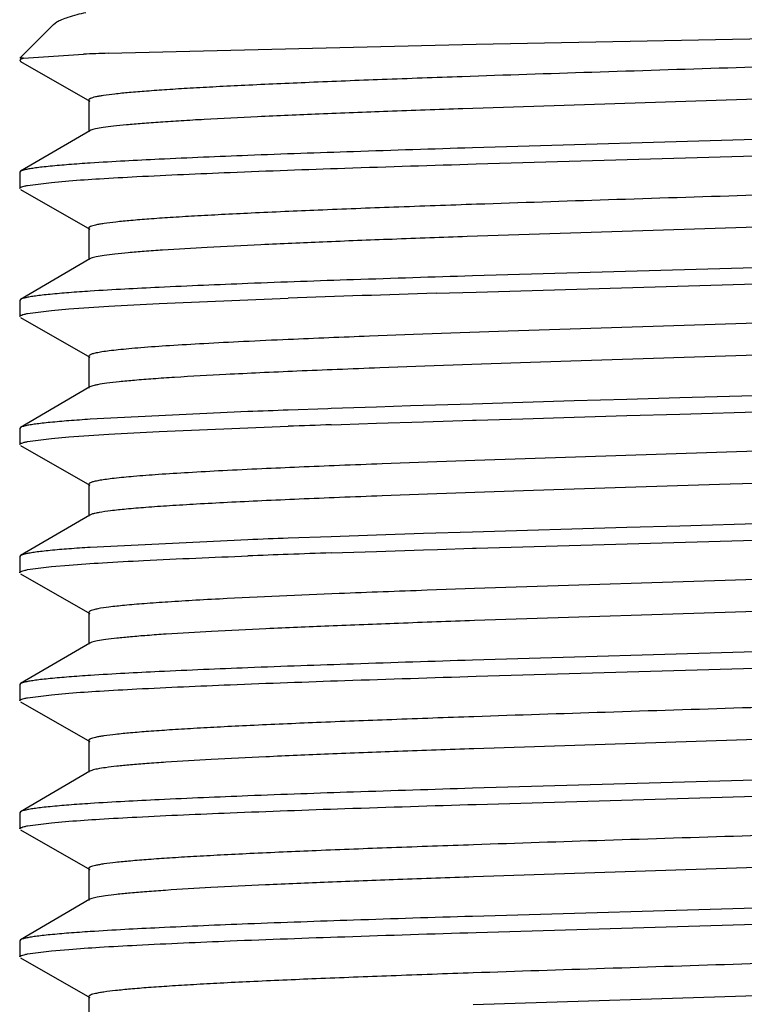
# Model space of a CAD drawing. Units: inches. Extents: x 0 to 11, y 0 to 8.5.
# Drawn here: x 6.1 to 6.2, y 6.4 to 6.5 of the extents above; entities that cross this region are included whole.
import ezdxf

# ---------------------------------------------------------------- set-up
doc = ezdxf.new("R2010")
doc.units = ezdxf.units.IN
doc.header["$LTSCALE"] = 0.605
doc.header["$MEASUREMENT"] = 0
doc.layers.get('0').update_dxf_attribs({"linetype": 'CONTINUOUS'})

msp = doc.modelspace()

# ---------------------------------------------------------------- linework, layer by layer
at = {"color": 7, "linetype": 'Continuous'}
for p, q in [((6.0729839057, 6.541955869), (6.0734852848, 6.5423251958)), ((6.0680338589, 6.5370058479), (6.0729838835, 6.5419558726)), ((6.134852715, 6.539077886), (6.2114908027, 6.5405467175)), ((6.080993651799999, 6.537741029199999), (6.134845923099999, 6.5390778689)), ((6.068590843300001, 6.5370058479), (6.068070691, 6.5367753321)), ((6.068070691, 6.5367753321), (6.068165780499999, 6.5365484122)), ((6.068590843300001, 6.5370058479), (6.0681058271, 6.5370058479)), ((6.068164199, 6.5365484075), (6.0783031233, 6.5307470302)), ((6.068590843300001, 6.5370058479), (6.0773517525, 6.537593866)), ((6.0781588596, 6.530912107000001), (6.0781588596, 6.526224607000001)), ((6.2076269053, 6.5320520007), (6.132898346499999, 6.529619974199999)), ((6.0784484345, 6.5264582287), (6.0782981532, 6.5263863136)), ((6.078297295700001, 6.526386314500001), (6.0681589303, 6.520464416499999)), ((6.2099742857, 6.526101937999999), (6.1343139477, 6.5238897182)), ((6.134851415599999, 6.5215353379), (6.2106290808, 6.5237511514)), ((6.0681589303, 6.520464416499999), (6.0680338589, 6.5203183566)), ((6.0680338589, 6.5203183566), (6.0680338589, 6.517947495900001)), ((6.068164199, 6.5177983907), (6.0783031238, 6.511997013099999)), ((6.0692013423, 6.5183938521), (6.0726728287, 6.5188402802)), ((6.0726728287, 6.5188402802), (6.0752524751, 6.5190635105)), ((6.0781588601, 6.5121620899), (6.0781588601, 6.5074745899)), ((6.2083037376, 6.5133250972), (6.1335627508, 6.510893068300001)), ((6.0785076447, 6.5077313129), (6.078297478300001, 6.5076362958)), ((6.0782972963, 6.5076362974), (6.0681589303, 6.501714399)), ((6.2099742946, 6.5073519225), (6.1343125953, 6.5051396599)), ((6.134851426, 6.5027853298), (6.210630013899999, 6.5050011692)), ((6.1289827482, 6.5026033231), (6.134851426, 6.5027853298)), ((6.0681589303, 6.501714399), (6.0680338589, 6.501568339099999)), ((6.0680338589, 6.501568339099999), (6.0680338589, 6.4991974922)), ((6.0681641986, 6.4990483875), (6.0783031229, 6.4932470102)), ((6.0692013429, 6.4996438479), (6.072672831, 6.5000902755)), ((6.072672831, 6.5000902755), (6.0752524785, 6.500313505499999)), ((6.2138675918, 6.4994556068), (6.1395517007, 6.4970355669)), ((6.125711665599999, 6.4965515426), (6.1192304632, 6.4963095499)), ((6.1325002587, 6.4967935461), (6.125711665599999, 6.4965515426)), ((6.1395517007, 6.4970355669), (6.1325002587, 6.4967935461)), ((6.0781588596, 6.493412086499999), (6.0781588596, 6.4887245865)), ((6.2089784586, 6.494598195599999), (6.1487279983, 6.4926526426)), ((6.127336783600001, 6.4919229254), (6.1207438462, 6.4916796857)), ((6.1342294185, 6.492166172999999), (6.127336783600001, 6.4919229254)), ((6.141375472000001, 6.492409415599999), (6.1342294185, 6.492166172999999)), ((6.1487279983, 6.4926526426), (6.141375472000001, 6.492409415599999)), ((6.0785739042, 6.4890044161), (6.0782975826, 6.4888862955)), ((6.0782972954, 6.4888862935), (6.0681589299, 6.4829643955)), ((6.1802774297, 6.487729092), (6.164666277899999, 6.4872826041)), ((6.125257342999999, 6.4861059802), (6.1202514274, 6.485943284199999)), ((6.127100618099999, 6.4861647402), (6.125257342999999, 6.4861059802)), ((6.134313495900001, 6.4863896794), (6.127100618099999, 6.4861647402)), ((6.1416854191, 6.486612898), (6.134313495900001, 6.4863896794)), ((6.149229640900001, 6.486836127), (6.1416854191, 6.486612898)), ((6.1569043596, 6.4870593637), (6.149229640900001, 6.486836127)), ((6.164666277899999, 6.4872826041), (6.1569043596, 6.4870593637)), ((6.1014371381, 6.485273730399999), (6.0783758418, 6.4841575826)), ((6.1131576323, 6.4857034098), (6.1073563652, 6.4854969323)), ((6.113639787699999, 6.485720115099999), (6.1131576323, 6.4857034098)), ((6.1202514274, 6.485943284199999), (6.113639787699999, 6.485720115099999)), ((6.149230374400001, 6.4844653267), (6.156905102000001, 6.4846885631)), ((6.156905102000001, 6.4846885631), (6.1646670091, 6.4849118028)), ((6.1646670091, 6.4849118028), (6.1802781215, 6.4853582892)), ((6.113639962100001, 6.4833493001), (6.115083422000001, 6.4833989376)), ((6.115083422000001, 6.4833989376), (6.1202518257, 6.4835724762)), ((6.1202518257, 6.4835724762), (6.127173173099999, 6.483796220199999)), ((6.127173173099999, 6.483796220199999), (6.1343141741, 6.4840188788)), ((6.1343141741, 6.4840188788), (6.134851434700001, 6.4840353521)), ((6.134851434700001, 6.4840353521), (6.1416861342, 6.4842420977)), ((6.1416861342, 6.4842420977), (6.149230374400001, 6.4844653267)), ((6.0681589299, 6.4829643955), (6.0680338589, 6.4828183361)), ((6.0680338589, 6.4828183361), (6.0680338589, 6.4804475155)), ((6.0681641987, 6.480298410700001), (6.0783031223, 6.4744970338)), ((6.0692013389, 6.480893870399999), (6.0726728167, 6.4813402973)), ((6.0726728167, 6.4813402973), (6.0752524576, 6.481563527)), ((6.2294145695, 6.4812840249), (6.134646543, 6.4781181305)), ((6.1277291867, 6.477874567100001), (6.1211091325, 6.4776309978)), ((6.134646543, 6.4781181305), (6.1277291867, 6.477874567100001)), ((6.078158859, 6.4746621102), (6.078158859, 6.4699746102)), ((6.1720310754, 6.474648173099999), (6.164346600700001, 6.474404710700001)), ((6.1797192265, 6.474891663099999), (6.1720310754, 6.474648173099999)), ((6.1277291867, 6.4731870671), (6.1211091325, 6.472943497799999)), ((6.134646543, 6.473430630499999), (6.1277291867, 6.4731870671)), ((6.141815801, 6.4736741774), (6.134646543, 6.473430630499999)), ((6.149188500599999, 6.4739177074), (6.141815801, 6.4736741774)), ((6.1567155161, 6.4741612254), (6.149188500599999, 6.4739177074)), ((6.164346600700001, 6.474404710700001), (6.1567155161, 6.4741612254)), ((6.07860483, 6.4702646982), (6.0782981892, 6.470136317300001)), ((6.0782972948, 6.470136317200001), (6.06815893, 6.4642144196)), ((6.1802781215, 6.4689791339), (6.1646670091, 6.4685326476)), ((6.127155747000001, 6.4674165123), (6.1202518257, 6.467193320900001)), ((6.1343141741, 6.4676397235), (6.127155747000001, 6.4674165123)), ((6.156905102000001, 6.4683094079), (6.1343141741, 6.4676397235)), ((6.1348514677, 6.4652853538), (6.2106299123, 6.467501190599999)), ((6.1646670091, 6.4685326476), (6.156905102000001, 6.4683094079)), ((6.1014370877, 6.466523752300001), (6.0783758126, 6.4654076048)), ((6.113639962100001, 6.4669701448), (6.1073563792, 6.4667469565)), ((6.1202518257, 6.467193320900001), (6.113639962100001, 6.4669701448)), ((6.1136433135, 6.4645994155), (6.1202552248, 6.464822588200001)), ((6.1202552248, 6.464822588200001), (6.1271589398, 6.4650457691)), ((6.1271589398, 6.4650457691), (6.129226377799999, 6.465110997899999)), ((6.129226377799999, 6.465110997899999), (6.1343167187, 6.4652689575)), ((6.1343167187, 6.4652689575), (6.1348514677, 6.4652853538)), ((6.06815893, 6.4642144196), (6.0680338589, 6.4640683601)), ((6.0680338589, 6.4640683601), (6.0680338589, 6.4616975106)), ((6.069201395399999, 6.462143876900001), (6.072673124500001, 6.462590323500001)), ((6.072673124500001, 6.462590323500001), (6.0752530013, 6.4628135663)), ((6.209443673200001, 6.461801710700001), (6.1345963997, 6.4593663904)), ((6.068164199, 6.461548405399999), (6.0783031234, 6.455747028099999)), ((6.1345963997, 6.4593663904), (6.127682287100001, 6.4591228947)), ((6.1147905682, 6.4586358041), (6.098422581499999, 6.457905106699999)), ((6.0781588597, 6.4559121049), (6.0781588597, 6.4512246049)), ((6.209443673200001, 6.4571142107), (6.1345963997, 6.454678890399999)), ((6.078599072799999, 6.451513042999999), (6.0782975899, 6.451386310399999)), ((6.078297295900001, 6.4513863124), (6.0681589303, 6.445464414299999)), ((6.2099743016, 6.451101937100001), (6.1343167187, 6.4488898015)), ((6.1348514499, 6.446535336599999), (6.21062877, 6.448751139400001)), ((6.0681589303, 6.445464414299999), (6.0680338589, 6.4453183544)), ((6.0680338589, 6.4453183544), (6.0680338589, 6.4429474939)), ((6.069201391, 6.4433938593), (6.0726730675, 6.4438403012)), ((6.0726730675, 6.4438403012), (6.075252882000001, 6.4440635402)), ((6.068164199, 6.4427983887), (6.0783031238, 6.4369970111)), ((6.0781588601, 6.4371620879), (6.0781588601, 6.4324745879)), ((6.209390324199999, 6.438362351799999), (6.1345428246, 6.4359270185)), ((6.078594257200001, 6.4327612128), (6.0782975595, 6.4326362972)), ((6.0782972962, 6.4326362953), (6.0681589303, 6.426714397)), ((6.2099742904, 6.4323519198), (6.1343153162, 6.430139741100001)), ((6.1348514209, 6.427785330800001), (6.210625979700001, 6.4300010459)), ((6.0681589303, 6.426714397), (6.0680338589, 6.4265683371)), ((6.0680338589, 6.4265683371), (6.0680338589, 6.4241974945)), ((6.0692013597, 6.4246438532), (6.072672914500001, 6.4250902855)), ((6.072672914500001, 6.4250902855), (6.0752526218, 6.4253135186)), ((6.0681641985, 6.4240483898), (6.078303122599999, 6.4182470127)), ((6.0781588595, 6.4184120889), (6.0781588595, 6.4137245889)), ((6.20933797, 6.419610555399999), (6.1344930703, 6.417175305900001)), ((6.0785887716, 6.414009393500001), (6.0782981903, 6.4138862958)), ((6.0782972951, 6.4138862958), (6.0681589299, 6.4079643979)), ((6.209974257100001, 6.4136019112), (6.134313072, 6.4113896677)), ((6.1348514194, 6.4090353539), (6.2106265291, 6.4112510851)), ((6.0681589299, 6.4079643979), (6.0680338589, 6.4078183385)), ((6.0680338589, 6.4078183385), (6.0680338589, 6.4054475166)), ((6.069201353, 6.405893874299999), (6.0726728736, 6.4063403042)), ((6.0726728736, 6.4063403042), (6.0752525467, 6.406563535499999)), ((6.0681641987, 6.4052984117), (6.0783031225, 6.3994970348)), ((6.078158859099999, 6.3996621112), (6.078158859099999, 6.3949746112)), ((6.2092904762, 6.4008589421), (6.1344460826, 6.3984236971))]:
    msp.add_line(p, q, dxfattribs=at)
for centre, radius, start, end in [((6.102293866699999, 5.9654800364), 0.5726572649, 92.1316310324, 92.49631007379999), ((6.0959043777, 6.254446077000001), 0.2677858292, 93.75307489020001, 94.4230720944), ((6.0959039072, 6.2357027529), 0.2677791195, 93.753104415, 94.4231080272), ((6.2524348083, 2.5094806698), 3.99503053, 91.7708020391, 92.0811381835), ((6.2082439201, 4.1671262062), 2.3308836187, 92.1885845436, 92.480592231), ((6.154256001699999, 5.3944298961), 1.0977085123, 92.66625986049999, 92.92642011010001), ((6.1746968799, 4.9524826573), 1.5401281971, 92.4584847925, 92.6610572024), ((6.1989763506, 4.3838802322), 2.1092487445, 92.29545295309998, 92.45486230790002), ((6.227290011699999, 3.6741856732), 2.8195078642, 92.1656614359, 92.292727952), ((6.1985108499, 3.9895161063), 2.4976447753, 92.09154137150001, 92.2274245207), ((6.0959039216, 6.2169521525), 0.2677797144, 93.75309814090001, 94.42310054469999), ((6.221779503200001, 3.3502519859), 3.1349629887, 91.97679166440001, 92.0917052614), ((6.2291433125, 3.6118532643), 2.8678133485, 92.1589157955, 92.2844423422), ((6.176077992200001, 4.9074011232), 1.5711779533, 92.4491367969, 92.64882615950002), ((6.2000780236, 4.3432090961), 2.1358802044, 92.28739321799999, 92.44561680540001), ((6.176077992200001, 4.9027136232), 1.5711779533, 92.4491367969, 92.64882615950002), ((6.2000780236, 4.338521596100001), 2.1358802044, 92.28739321799999, 92.4456168055), ((6.2291433126, 3.6071657636), 2.8678133492, 92.1589157955, 92.2844423421), ((6.1985106959, 3.97076922), 2.4976416818, 92.09154010740001, 92.22742490430002), ((6.0959038337, 6.1982033963), 0.2677784915, 93.7531027166, 94.4231063898), ((6.2217949345, 3.3310748281), 3.1353904243, 91.9767429467, 92.09164486579999), ((6.194312840599999, 4.0797296663), 2.386231358, 92.08829790879999, 92.23053651400001), ((6.248696252799999, 3.085428491), 3.3758640833, 92.0543111686, 92.2732680217), ((6.095906076499999, 6.1794221249), 0.2678098393, 93.75296690379999, 94.42295223480001), ((6.0959055412, 6.1606796329), 0.2678022949, 93.75300257809998, 94.42298780729998), ((6.095904479800001, 6.141944174600001), 0.2677877139, 93.7530631431, 94.42305718719999)]:
    msp.add_arc(centre, radius, start, end, dxfattribs=at)
for points, knots in [([(6.0734852848, 6.5423251958), (6.073713959, 6.54245863), (6.074260125299999, 6.5427145624), (6.0756664503, 6.5432209419), (6.0768601593, 6.5435256763), (6.0777299484, 6.543727508300001)], [0, 0, 0, 0, 0.1772132594, 0.4023452247, 1, 1, 1, 1]), ([(6.2625213988, 6.539386584600001), (6.2613608377, 6.5392629952), (6.2587103526, 6.5390315527), (6.2542591579, 6.5387221805), (6.2488822573, 6.5384104312), (6.2400491586, 6.537967641900001), (6.2272302918, 6.5374333027), (6.210140095, 6.5368161689), (6.1913494859, 6.5361965786), (6.1717066975, 6.5355755914), (6.1520984726, 6.5349546615), (6.1391383887, 6.5345250726), (6.1328142116, 6.5343045324)], [0, 0, 0, 0, 0.0269715865, 0.0614755958, 0.1031115649, 0.1514350639, 0.2658589701, 0.399601736, 0.5466373052, 0.7003353189, 0.8537628321999999, 1, 1, 1, 1]), ([(6.1328142116, 6.5343045324), (6.1289077376, 6.5341683037), (6.1214397461, 6.5338997913), (6.110828059, 6.5334822565), (6.1027275888, 6.5331230202), (6.096920227999999, 6.532830379500001), (6.0931218813, 6.532620007799999), (6.0897239959, 6.5324099649), (6.0867435016, 6.5322004599), (6.0841951935, 6.5319921034), (6.082092159, 6.5317847588), (6.0806238602, 6.5316033641), (6.0796807673, 6.531452090599999), (6.0791464707, 6.531348532000001), (6.0787291609, 6.5312452262), (6.0784561309, 6.5311553605), (6.0782987419, 6.531076944800001), (6.078208878200001, 6.5310175778), (6.078159449199999, 6.530952570399999), (6.0781595618, 6.5309121053)], [0, 0, 0, 0, 0.2136710805, 0.4084891672, 0.580518882, 0.6569022618, 0.7263412241, 0.7884667222, 0.8429950779000001, 0.8896652393000001, 0.9282252727, 0.9585075775, 0.9705174003, 0.9804306838, 0.9882504278, 0.9940005817, 0.9961267254999999, 0.9977880315000001, 1, 1, 1, 1]), ([(6.132898346499999, 6.529619974199999), (6.129245597100001, 6.5294926435), (6.1222346881, 6.5292411291), (6.112220192100001, 6.5288512208), (6.1032605876, 6.5284622796), (6.096527726000001, 6.528126581900001), (6.0917851706, 6.527852232000001), (6.0887480787, 6.5276563736), (6.086077845599999, 6.527461138500001), (6.0837863943, 6.5272664225), (6.081883127799999, 6.5270733211), (6.0803763141, 6.526881541900001), (6.0793718254, 6.5267138015), (6.0787744825, 6.526570108300001), (6.078544656799999, 6.5264972036), (6.0784484345, 6.5264582287)], [0, 0, 0, 0, 0.2008951146, 0.385601694, 0.5508618822, 0.6938213095999999, 0.7561277645000001, 0.811970428, 0.8611003723999999, 0.9032855740000001, 0.9383721817, 0.9662374407, 0.9867780669, 0.9942937575, 1, 1, 1, 1]), ([(6.1343139477, 6.5238897182), (6.1285110128, 6.523711597899999), (6.117550544299999, 6.523363669), (6.1022586233, 6.522820926100001), (6.0894141115, 6.5222824228), (6.081728760599999, 6.5218783872), (6.078376006, 6.521657615900001)], [0, 0, 0, 0, 0.3111047095, 0.587627466, 0.8199489504999999, 1, 1, 1, 1]), ([(6.075252595499999, 6.5214343805), (6.0743267422, 6.5213619638), (6.0730198953, 6.5212512272), (6.071390086599999, 6.5210800703), (6.0704155841, 6.5209605941), (6.0696096312, 6.520841609), (6.068971893200001, 6.5207242782), (6.068504610800001, 6.520608209700001), (6.0682512567, 6.5205177364), (6.068159596799999, 6.5204644162)], [0, 0, 0, 0, 0.3881599545, 0.5481179296, 0.6849460619, 0.7984644412999999, 0.8886666508, 0.9556783622, 1, 1, 1, 1]), ([(6.0752524751, 6.5190635105), (6.0767393293, 6.5191798075), (6.0800456202, 6.5194025148), (6.0879023549, 6.5198394826), (6.099872055800001, 6.520359952100001), (6.1164322007, 6.5209580323), (6.1284419422, 6.5213390219), (6.134851415599999, 6.5215353379)], [0, 0, 0, 0, 0.0750027545, 0.1666426319, 0.3957245482, 0.6775143779999999, 1, 1, 1, 1]), ([(6.2635403677, 6.5207522839), (6.262492601, 6.5206248033), (6.2600563285, 6.5203901461), (6.2559088062, 6.520079339800001), (6.2508016547, 6.5197660543), (6.2422537378, 6.5193177612), (6.2296946814, 6.5187790254), (6.2127996177, 6.5181575847), (6.194053829900001, 6.517533444600001), (6.1743177026, 6.516907582999999), (6.1544969224, 6.5162816256), (6.1413575189, 6.5158495899), (6.134927656399999, 6.5156278068)], [0, 0, 0, 0, 0.0245982844, 0.0570268429, 0.0969282156, 0.1438406779, 0.2565087487, 0.3898809711, 0.5378461965, 0.6936209029000001, 0.8500628763, 1, 1, 1, 1]), ([(6.0680338589, 6.517947495900001), (6.0680338589, 6.5179919581), (6.0680992338, 6.5180609367), (6.0682064757, 6.518121073200001), (6.0684011362, 6.518204047999999), (6.0687355129, 6.5182981222), (6.0690304783, 6.5183610631), (6.0692013423, 6.5183938521)], [0, 0, 0, 0, 0.1039096766, 0.1873714903, 0.2961004361, 0.5933989953000001, 1, 1, 1, 1]), ([(6.134927656399999, 6.5156278068), (6.1308870626, 6.5154884359), (6.123154252999999, 6.5152138559), (6.112155490399999, 6.5147872911), (6.1037463121, 6.5144205994), (6.0977091889, 6.5141217177), (6.093756025599999, 6.5139067852), (6.0902174033, 6.513692299), (6.0871119615, 6.5134782474), (6.0844556716, 6.5132653099), (6.0822625483, 6.513053601699999), (6.0807308561, 6.512868338), (6.0797471047, 6.5127137483), (6.0791899063, 6.5126079564), (6.078754526699999, 6.5125023801), (6.0784695306, 6.5124106497), (6.078304845, 6.512330520599999), (6.0782112244, 6.512270259199999), (6.078158977999999, 6.5122036599), (6.078159125700001, 6.512162088099999)], [0, 0, 0, 0, 0.2128037653, 0.4072735459, 0.5793557089, 0.6558394581, 0.7254266818, 0.7877374223, 0.842435513, 0.8892679344, 0.9279948907, 0.9584036873999999, 0.9704569511, 0.9804038625, 0.9882495785, 0.9940192220999999, 0.9961509072, 0.9978118457999999, 1, 1, 1, 1]), ([(6.1335627508, 6.510893068300001), (6.1298945341, 6.5107656588), (6.1228493551, 6.5105139824), (6.1127783074, 6.5101239097), (6.103752490700001, 6.509735110599999), (6.0959301837, 6.5093480434), (6.0902288297, 6.509011457000001), (6.0863708537, 6.5087338666), (6.0840343389, 6.508539148300001), (6.0820851821, 6.5083458661), (6.080531956000001, 6.508153740599999), (6.0794884186, 6.5079855803), (6.0788586911, 6.5078424863), (6.0786123863, 6.507769885), (6.0785076447, 6.5077313129)], [0, 0, 0, 0, 0.1995465585, 0.3832621016, 0.5479322044, 0.6906966311, 0.8090471361, 0.8584218055, 0.9009777036, 0.9365125609, 0.9648983433, 0.9860640705, 0.9939317643000001, 1, 1, 1, 1]), ([(6.1343125953, 6.5051396599), (6.1285097757, 6.5049615421), (6.1175495327, 6.5046136181), (6.1022579328, 6.504070882300001), (6.0894137003, 6.503532385900001), (6.0817285183, 6.5031283557), (6.0783758371, 6.5029075874)], [0, 0, 0, 0, 0.3111051112, 0.5876278024, 0.8199490745, 1, 1, 1, 1]), ([(6.0752524751, 6.5026843537), (6.074326638200001, 6.5026119377), (6.073019814299999, 6.5025012022), (6.071390034199999, 6.502330046900001), (6.070415548400001, 6.502210571799999), (6.0696096091, 6.5020915879), (6.0689718814, 6.501974258200001), (6.068504606, 6.5018581908), (6.068251255599999, 6.5017677183), (6.068159596799999, 6.5017143988)], [0, 0, 0, 0, 0.3881596463, 0.5481175306, 0.6849456237999999, 0.7984640198999999, 0.8886663053, 0.955678156, 1, 1, 1, 1]), ([(6.0752524785, 6.500313505499999), (6.0771882345, 6.5004649139), (6.0815832819, 6.5007484859), (6.0922835071, 6.501302432), (6.1010499485, 6.501645609), (6.1073563652, 6.5018760887)], [0, 0, 0, 0, 0.1812189498, 0.4110192828, 1, 1, 1, 1]), ([(6.0680338589, 6.4991974922), (6.0680338589, 6.4992419544), (6.0680992339, 6.499310932899999), (6.0682064758, 6.4993710693), (6.068401136399999, 6.499454044099999), (6.0687355133, 6.499548118200001), (6.0690304789, 6.499611058999999), (6.0692013429, 6.4996438479)], [0, 0, 0, 0, 0.1039095781, 0.1873713756, 0.2961003213, 0.593398918, 1, 1, 1, 1]), ([(6.107360998, 6.4958256458), (6.1051760423, 6.4957300925), (6.1010502323, 6.4955415717), (6.095247597899999, 6.4952438334), (6.090233710900001, 6.4949473974), (6.086572890299999, 6.4946896985), (6.084076876799999, 6.494478152999999), (6.0825393909, 6.4943290141), (6.081231487799999, 6.4941807013), (6.0801564676, 6.4940329512), (6.0794088648, 6.4939038742), (6.078929688200001, 6.4937959521), (6.078659403300001, 6.493722674), (6.0784442024, 6.493647211900001), (6.0782751703, 6.493569358999999), (6.0781588829, 6.4934765193), (6.0781588608, 6.493412086699999)], [0, 0, 0, 0, 0.2231267201, 0.4213610940999999, 0.5927706697999999, 0.7355418608, 0.7957534311, 0.8483278408, 0.8931295722, 0.9300384686, 0.9590111887999999, 0.9705289737999999, 0.9800808237, 0.9876932712000001, 0.9934264551, 1, 1, 1, 1]), ([(6.0982141818, 6.490706910499999), (6.095709709299999, 6.4905783558), (6.0921579573, 6.490382544), (6.087705143099999, 6.4900839503), (6.085000152899999, 6.4898741403), (6.0827391308, 6.489666051), (6.080933957, 6.4894593539), (6.0797194793, 6.4892782076), (6.078984989099999, 6.489124102000001), (6.078696917699999, 6.4890459446), (6.0785739042, 6.4890044161)], [0, 0, 0, 0, 0.3812495176, 0.5407654477, 0.6784594903, 0.7937117929999999, 0.8859252787, 0.9546884333, 0.9802616482, 1, 1, 1, 1]), ([(6.0752524785, 6.483934349199999), (6.074326640900001, 6.4838619333), (6.0730198161, 6.483751197799999), (6.0713900349, 6.4835800427), (6.0704155486, 6.4834605678), (6.0696096089, 6.483341584), (6.068971881, 6.4832242544), (6.068504605499999, 6.4831081871), (6.0682512552, 6.4830177148), (6.0681595964, 6.4829643953)], [0, 0, 0, 0, 0.3881597202000001, 0.5481176232, 0.684945723, 0.7984641137999999, 0.8886663812000001, 0.9556782008, 1, 1, 1, 1]), ([(6.0752524576, 6.481563527), (6.0771882144, 6.4817149357), (6.0815832648, 6.481998507999999), (6.0922835015, 6.4825524548), (6.1010499538, 6.482895632000001), (6.1073563792, 6.483126111900001)], [0, 0, 0, 0, 0.1812188234, 0.4110191181, 1, 1, 1, 1]), ([(6.0680338589, 6.4804475155), (6.0680338589, 6.4804919775), (6.0680992337, 6.480560955900001), (6.0682064752, 6.4806210923), (6.0684011351, 6.4807040669), (6.068735510800001, 6.4807981408), (6.0690304755, 6.4808610815), (6.0692013389, 6.480893870399999)], [0, 0, 0, 0, 0.1039096804, 0.1873714944, 0.2961004398, 0.5933989973, 1, 1, 1, 1]), ([(6.1034671477, 6.4769003511), (6.1015615594, 6.476811908099999), (6.097969350700001, 6.476637431499999), (6.0929244489, 6.476361148200001), (6.0885781627, 6.476086382899999), (6.084968351000001, 6.475813117), (6.0824364313, 6.475573992999999), (6.0808035056, 6.4753748752), (6.0798773763, 6.4752378762), (6.0792335583, 6.4751181501), (6.0788215339, 6.475018071699999), (6.078588963300001, 6.4749500103), (6.0784043983, 6.4748800624), (6.0782565688, 6.4748066658), (6.078159621799999, 6.4747202042), (6.0781594147, 6.4746621123)], [0, 0, 0, 0, 0.2243559059, 0.4229721686, 0.5942119699, 0.7365280395, 0.8487260981999999, 0.8932702548999999, 0.9299862951000001, 0.9588108161, 0.9702741457999999, 0.9797922952, 0.9873996695999999, 0.9931678089, 1, 1, 1, 1]), ([(6.1034671477, 6.4722128511), (6.1017965247, 6.4721353134), (6.098619730299999, 6.4719818237), (6.0941113372, 6.4717405293), (6.090124304700001, 6.471499944600001), (6.0866852245, 6.4712602518), (6.083816533899999, 6.4710224229), (6.081537515, 6.4707861224), (6.080014084299999, 6.4705798163), (6.0791041888, 6.4704028207), (6.0787528884, 6.4703130116), (6.07860483, 6.4702646982)], [0, 0, 0, 0, 0.2010131547, 0.3822718674, 0.5426498721, 0.6810911493999999, 0.7966245294, 0.88860068, 0.9564883053000001, 0.9812809641, 1, 1, 1, 1]), ([(6.0752524576, 6.465184371699999), (6.074326622899999, 6.4651119559), (6.0730198021, 6.4650012206), (6.0713900259, 6.4648300658), (6.0704155425, 6.4647105911), (6.0696096052, 6.4645916075), (6.068971879099999, 6.464474278099999), (6.0685046048, 6.464358211), (6.068251255, 6.4642677387), (6.0681595965, 6.464214419299999)], [0, 0, 0, 0, 0.3881596595, 0.548117545, 0.6849456373999999, 0.7984640315, 0.8886663139000001, 0.9556781606999999, 1, 1, 1, 1]), ([(6.0752530013, 6.4628135663), (6.0768797119, 6.4629407979), (6.0805219124, 6.4631828076), (6.0892498581, 6.4636570468), (6.096352957100001, 6.4639547308), (6.1014398249, 6.4641530131)], [0, 0, 0, 0, 0.1866749206, 0.4175864559, 1, 1, 1, 1]), ([(6.0680338589, 6.4616975106), (6.0680338589, 6.4617419741), (6.0680992374, 6.4618109543), (6.0682064836, 6.461871091799999), (6.068401153099999, 6.4619540687), (6.068735545, 6.4620481449), (6.0690305237, 6.4621110872), (6.069201395399999, 6.462143876900001)], [0, 0, 0, 0, 0.1039083985, 0.187369999, 0.2960989409, 0.5933979832999999, 1, 1, 1, 1]), ([(6.098422581499999, 6.457905106699999), (6.0968846581, 6.457826541699999), (6.0939916631, 6.457671514099999), (6.0899361298, 6.4574255376), (6.086455311799999, 6.4571803762), (6.0835730123, 6.4569379842), (6.0813093332, 6.4566963382), (6.0798175283, 6.4564867994), (6.0789471998, 6.456303739400001), (6.0785713008, 6.4561987848), (6.0783527526, 6.4561060759), (6.0782326508, 6.4560389906), (6.078159580299999, 6.4559617708), (6.0781596785, 6.4559121036)], [0, 0, 0, 0, 0.2258079867, 0.4248213804, 0.5957691697999999, 0.7374771148, 0.8489287939, 0.9295765415, 0.9582611314, 0.9792122756999999, 0.9868577226999999, 0.9927170159, 1, 1, 1, 1]), ([(6.1345963997, 6.454678890399999), (6.1309002925, 6.4545511968), (6.1237945213, 6.454298914500001), (6.1136260858, 6.4539082682), (6.104490692100001, 6.4535188501), (6.096548985, 6.4531310878), (6.0907430335, 6.452794148500001), (6.086798335499999, 6.452516460700001), (6.084395139600001, 6.452321512999999), (6.082379146599999, 6.452127287300001), (6.0807578518, 6.4519357381), (6.079539195900001, 6.451745711), (6.0788631362, 6.4515996226), (6.078599072799999, 6.451513042999999)], [0, 0, 0, 0, 0.1977046266, 0.3800996736, 0.5439850227, 0.6865060236, 0.8051515026, 0.8548717978, 0.8979022095999999, 0.9340374759000001, 0.9631445496, 0.9851442802, 1, 1, 1, 1]), ([(6.1343167187, 6.4488898015), (6.1285135938, 6.4487116773), (6.1175527432, 6.448363740800001), (6.1022602618, 6.4478209874), (6.0894152268, 6.4472824734), (6.081729544600001, 6.4468784304), (6.078376636900001, 6.4466576553)], [0, 0, 0, 0, 0.3111030063, 0.5876254789, 0.8199476340999999, 1, 1, 1, 1]), ([(6.0752530013, 6.4464344101), (6.0743270929, 6.4463619911), (6.0730201684, 6.446251250900001), (6.071390263200001, 6.4460800883), (6.070415704099999, 6.445960608200001), (6.0696097056, 6.445841619299999), (6.068971932799999, 6.4457242848), (6.068504626799999, 6.4456082126), (6.068251260499999, 6.4455177364), (6.068159596799999, 6.445464414)], [0, 0, 0, 0, 0.388161005, 0.548119295, 0.6849475686, 0.7984658908, 0.888667835, 0.9556790653, 1, 1, 1, 1]), ([(6.075252882000001, 6.4440635402), (6.076739750700001, 6.4441798351), (6.0800460604, 6.4444025393), (6.0879027956, 6.444839500900001), (6.0998724329, 6.4453599642), (6.1164324347, 6.4459580375), (6.1284420515, 6.446339022999999), (6.1348514499, 6.446535336599999)], [0, 0, 0, 0, 0.0750039402, 0.166644614, 0.3957270335, 0.6775161325, 1, 1, 1, 1]), ([(6.2633436412, 6.4457286855), (6.2622729365, 6.4456021264), (6.2597934379, 6.445368185), (6.2555848425, 6.4450577248), (6.2504241849, 6.4447448732), (6.2418209143, 6.4442978109), (6.2292133076, 6.443760161699999), (6.2122843179, 6.4431397779), (6.1935355986, 6.4425167578), (6.1738241984, 6.4418920811), (6.1540510097, 6.441267333300001), (6.140950410299999, 6.440835966900001), (6.1345428246, 6.4406145185)], [0, 0, 0, 0, 0.0250900574, 0.0579450779, 0.098204222, 0.1454020257, 0.2584226125, 0.3918601125, 0.5396242333, 0.6949682486, 0.850798673, 1, 1, 1, 1]), ([(6.0680338589, 6.4429474939), (6.0680338589, 6.4429919573), (6.0680992371, 6.4430609373), (6.0682064829, 6.443121074800001), (6.0684011517, 6.4432040515), (6.0687355423, 6.4432981275), (6.06903052, 6.4433610697), (6.069201391, 6.4433938593)], [0, 0, 0, 0, 0.103908497, 0.1873701148, 0.2960990578, 0.5933980636, 1, 1, 1, 1]), ([(6.1345428246, 6.4406145185), (6.130526526900001, 6.4404757138), (6.122841830700001, 6.440202251900001), (6.111913331799999, 6.439777292300001), (6.103560364600001, 6.439411989), (6.0975651484, 6.439114223200001), (6.093640241599999, 6.4389000902), (6.090127241, 6.438686447799999), (6.087044614500001, 6.4384732263), (6.0844081344, 6.438261076), (6.0822314222, 6.4380501485), (6.080711174199999, 6.437865665399999), (6.0797348686, 6.4377116415), (6.079182065299999, 6.4376062433), (6.0787501347, 6.4375010629), (6.0784673762, 6.4374096501), (6.0783039157, 6.437329850199999), (6.0782108494, 6.4372697617), (6.0781588248, 6.4372035116), (6.078158904299999, 6.437162087100001)], [0, 0, 0, 0, 0.212963131, 0.4074930027000001, 0.5795715896, 0.6560324752000001, 0.7255887264, 0.7878728993999999, 0.8425394822, 0.8893349573999999, 0.9280343944, 0.9584267339, 0.9704690217, 0.9804053085, 0.9882428685, 0.9940089921999999, 0.9961413291, 0.9978047829000001, 1, 1, 1, 1]), ([(6.1345428246, 6.4359270185), (6.130847854500001, 6.435799319), (6.1237449177, 6.4355471061), (6.1135808493, 6.4351563803), (6.104451023099999, 6.4347671042), (6.0965149825, 6.434379177799999), (6.0907145227, 6.4340424146), (6.086774419199999, 6.4337646601), (6.0843749644, 6.4335696188), (6.0823623787, 6.4333754837), (6.0807446032, 6.4331840853), (6.0795299542, 6.4329940136), (6.0788568908, 6.4328477825), (6.078594257200001, 6.4327612128)], [0, 0, 0, 0, 0.1978148147, 0.3802766968, 0.5442221614, 0.6867409651999999, 0.8053937610999999, 0.8550838767, 0.898074963, 0.9341920771, 0.9632684427, 0.9852042717, 1, 1, 1, 1]), ([(6.1343153162, 6.430139741100001), (6.128512305599999, 6.429961619299999), (6.117551679500001, 6.4296136877), (6.1022595198, 6.4290709412), (6.0894147687, 6.428532434199999), (6.081729260099999, 6.4281283964), (6.078376429, 6.4279076242)], [0, 0, 0, 0, 0.3111035207, 0.5876259845, 0.819947897, 1, 1, 1, 1]), ([(6.075252882000001, 6.4276843834), (6.0743269898, 6.427611965), (6.0730200881, 6.4275012259), (6.0713902113, 6.427330065), (6.0704156688, 6.4272105861), (6.0696096836, 6.427091598300001), (6.0689719211, 6.4269742649), (6.068504622000001, 6.4268581938), (6.0682512594, 6.4267677185), (6.068159596799999, 6.4267143968)], [0, 0, 0, 0, 0.3881606989, 0.548118899, 0.6849471326000001, 0.7984654717, 0.8886674928, 0.9556788622, 1, 1, 1, 1]), ([(6.0752526218, 6.4253135186), (6.0767394811, 6.4254298146), (6.080045778300001, 6.4256525204), (6.0879025122, 6.426089485199999), (6.0998721888, 6.4266099516), (6.1164322801, 6.4272080284), (6.128441975299999, 6.427589015900001), (6.1348514209, 6.427785330800001)], [0, 0, 0, 0, 0.0750031831, 0.1666433458, 0.3957254396, 0.6775150126, 1, 1, 1, 1]), ([(6.2633290034, 6.4269768672), (6.262256048899999, 6.4268502738), (6.259772629, 6.4266165786), (6.2555584595, 6.4263059054), (6.250392709400001, 6.425993106799999), (6.2417832912, 6.425546099), (6.229169360299999, 6.4250084487), (6.212234699, 6.4243880615), (6.1934826861, 6.4237650424), (6.1737702941, 6.423140376599999), (6.1539984113, 6.4225156478), (6.140899445800001, 6.4220842639), (6.1344930703, 6.4218628059)], [0, 0, 0, 0, 0.0251353131, 0.058019645, 0.09830731529999999, 0.145532739, 0.2585855006, 0.392030424, 0.5397797018, 0.6950891062000001, 0.8508673436, 1, 1, 1, 1]), ([(6.0680338589, 6.4241974945), (6.0680338589, 6.424241957), (6.0680992351, 6.424310936), (6.0682064783, 6.4243710728), (6.0684011418, 6.424454048099999), (6.0687355234, 6.4245481228), (6.069030493200001, 6.424611064), (6.0692013597, 6.4246438532)], [0, 0, 0, 0, 0.1039091547, 0.1873708809, 0.2960998244, 0.5933985804, 1, 1, 1, 1]), ([(6.1344930703, 6.4218628059), (6.1304801407, 6.421724085499999), (6.1228016323, 6.421450703500001), (6.1118823354, 6.4210260613), (6.1035362637, 6.420660813), (6.097546590199999, 6.420363308300001), (6.093625464400001, 6.4201492305), (6.090115787, 6.4199356238), (6.087035927300001, 6.419722634299999), (6.0844020034, 6.4195105924), (6.082227578099999, 6.419299617), (6.080708682999999, 6.4191152539), (6.0797328523, 6.4189614218), (6.079180531, 6.4188560809), (6.078749377899999, 6.4187509452), (6.0784673348, 6.4186595196), (6.0783043773, 6.4185797699), (6.078211496900001, 6.418519595199999), (6.0781595795, 6.4184535288), (6.0781594341, 6.418412091)], [0, 0, 0, 0, 0.2129739871, 0.4075275632, 0.5795990625, 0.6560721945, 0.7256121014, 0.7878853501, 0.8425691728, 0.8893568401999999, 0.9280359342, 0.9584390611, 0.9704913115, 0.9804270281, 0.9882558793, 0.99401173, 0.9961403896, 0.9978021147, 1, 1, 1, 1]), ([(6.1344930703, 6.417175305900001), (6.1307993169, 6.4170476189), (6.123698575, 6.4167953438), (6.1135385773, 6.4164047379), (6.1044130813, 6.416015295), (6.096482709299999, 6.4156275693), (6.0906867746, 6.4152905524), (6.086750945099999, 6.415012956), (6.0843549144, 6.4148179014), (6.0823460939, 6.414623659299999), (6.08073173, 6.4144322659), (6.0795204952, 6.4142424603), (6.078849804400001, 6.414096148600001), (6.0785887716, 6.414009393500001)], [0, 0, 0, 0, 0.197905044, 0.3804580472, 0.544431523, 0.6869839570999999, 0.8056052514, 0.8552962906, 0.898255092, 0.9343219057, 0.9633658601999999, 0.9852709124, 1, 1, 1, 1]), ([(6.134313072, 6.4113896677), (6.128510235199999, 6.41121155), (6.1175499528, 6.4108636261), (6.1022582886, 6.4103208907), (6.089413981900001, 6.4097823949), (6.0817287479, 6.409378365299999), (6.0783760396, 6.4091575977)], [0, 0, 0, 0, 0.3111045101, 0.5876270370000001, 0.8199485101, 1, 1, 1, 1]), ([(6.0752526218, 6.4089343625), (6.0743267647, 6.4088619458), (6.0730199124, 6.4087512091), (6.0713900972, 6.408580052), (6.070415590800001, 6.4084605758), (6.069609635, 6.4083415907), (6.0689718948, 6.4082242598), (6.0685046111, 6.4081081912), (6.0682512564, 6.4080177179), (6.0681595963, 6.4079643976)], [0, 0, 0, 0, 0.3881601028, 0.5481181227, 0.6849462751000001, 0.7984646451, 0.8886668154, 0.9556784587, 1, 1, 1, 1]), ([(6.0752525467, 6.406563535499999), (6.0767394034, 6.406679832000001), (6.0800456975, 6.4069025385), (6.0879024318, 6.4073395045), (6.0998721213, 6.4078599723), (6.1164322404, 6.408458050399999), (6.128441959600001, 6.4088390387), (6.1348514194, 6.4090353539)], [0, 0, 0, 0, 0.0750029627, 0.166642978, 0.3957249799, 0.6775146945999999, 1, 1, 1, 1]), ([(6.2633143433, 6.408225240499999), (6.2622400828, 6.408098705800001), (6.2597532599, 6.407864844800001), (6.2555344357, 6.4075544688), (6.2503636617, 6.407241412999999), (6.2417488989, 6.406794625700001), (6.229128992300001, 6.4062568425), (6.212188790599999, 6.4056364957), (6.1934331349, 6.405013462), (6.1737193457, 6.404388803200001), (6.153948565399999, 6.4037640879), (6.1408512191, 6.4033326517), (6.1344460826, 6.4031111971)], [0, 0, 0, 0, 0.0251590336, 0.05808434320000001, 0.0983901439, 0.1456434046, 0.2587238632, 0.3921788386, 0.5399204635, 0.6952029823999999, 0.8509334537000001, 1, 1, 1, 1]), ([(6.0680338589, 6.4054475166), (6.0680338589, 6.405491979), (6.0680992346, 6.4055609579), (6.0682064773, 6.405621094500001), (6.068401139600001, 6.405704069700001), (6.068735519400001, 6.405798144199999), (6.0690304875, 6.4058610852), (6.069201353, 6.405893874299999)], [0, 0, 0, 0, 0.1039093571, 0.1873711175, 0.2961000623, 0.5933987424, 1, 1, 1, 1]), ([(6.1344460826, 6.4031111971), (6.1304360282, 6.4029725513), (6.1227632911, 6.4026993023), (6.1118526584, 6.4022748694), (6.1035136125, 6.401909777799999), (6.0975289008, 6.4016123688), (6.093611113400001, 6.401398486900001), (6.090104708099999, 6.401184939), (6.087027740599999, 6.4009719488), (6.0843960786, 6.400760133099999), (6.0822236471, 6.4005493072), (6.0807065643, 6.4003649095), (6.0797318676, 6.4002111205), (6.0791796726, 6.400105852), (6.0787484272, 6.4000008374), (6.078466351699999, 6.399909505399999), (6.078303633099999, 6.3998297294), (6.0782110483, 6.3997696022), (6.0781595801, 6.3997034224), (6.0781596669, 6.3996621099)], [0, 0, 0, 0, 0.212998101, 0.4075594198, 0.5796201616, 0.6560911336, 0.7256446851, 0.7879018238, 0.8425693261, 0.8893722139, 0.9280481368000001, 0.9584292, 0.9704786727, 0.9804230203000001, 0.9882634365, 0.9940222876, 0.9961486834000001, 0.9978069522, 1, 1, 1, 1])]:
    msp.add_open_spline(points, degree=3, knots=knots, dxfattribs=at)

doc.saveas('drawing.dxf')
